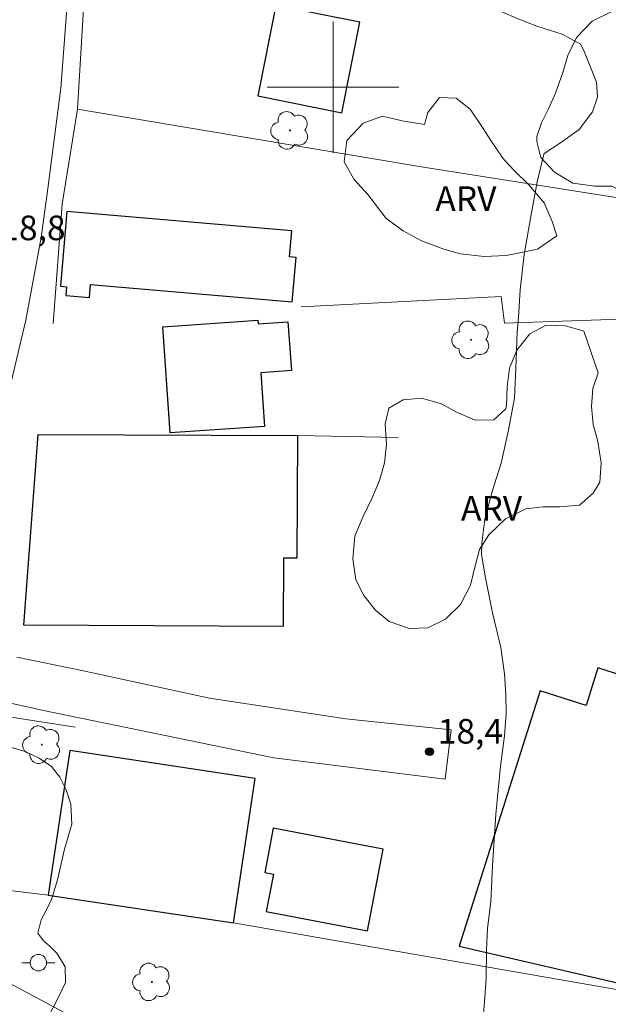
# Model space of a CAD drawing. Units: metres. Extents: x 291302 to 291818, y 1676568 to 1677135.
# Drawn here: x 291481 to 291517, y 1676844 to 1676904 of the extents above; entities that cross this region are included whole.
import ezdxf

# ---------------------------------------------------------------- set-up
doc = ezdxf.new("R2010")
doc.units = ezdxf.units.M
doc.header["$MEASUREMENT"] = 0
for name, color, linetype, lineweight, true_color in [('Arvores_Isoladas', 7, 'Continuous', 18, 0x00ff33), ('Curvas_Intermediarias', 7, 'Continuous', 9, 0x783c14), ('Pto_Cotado', 7, 'Continuous', 9, 0x783c14), ('Topon_Pto_Cotado', 7, 'Continuous', 9, 0x783c14), ('Topon_Vegetacao', 7, 'Continuous', 9, 0x00ff33), ('Vegetacao', 7, 'Orla8', 9, 0x00ff33)]:
    doc.layers.add(name, color=color, linetype=linetype, lineweight=lineweight, true_color=true_color)
for name, color, linetype, lineweight in [('Cerca', 8, 'Cerca', 20), ('Edificacoes', 7, 'Continuous', 30), ('Malha_Coordenadas', 7, 'Continuous', 15), ('Pavimentacao_Nao_Asfaltica_S_Mfio', 10, 'Continuous', 15), ('Poste', 7, 'Continuous', 9)]:
    doc.layers.add(name, color=color, linetype=linetype, lineweight=lineweight)
doc.styles.add('Arial', font='arial.ttf', dxfattribs={"height": 1.5})
doc.styles.get("Standard").update_dxf_attribs({"font": 'arial.ttf'})
doc.linetypes.add('Cerca', pattern='A,10,0,["X",Standard,S=1,R=0,X=0,Y=-0.5],0.1', length=10.1)
doc.linetypes.add('Orla8', pattern='A,6,-0.5,["V",Standard,S=1,R=0,X=-0.5,Y=-1],-0.5,6,-0.5,["V",Standard,S=1,R=0,X=-0.5,Y=-1],-0.5', length=14)

# ---------------------------------------------------------------- blocks, each defined once
blk = doc.blocks.new('Cotas')
at = {"layer": 'Pto_Cotado'}
blk.add_hatch(color=256, dxfattribs=at).paths.add_polyline_path([(0, 0.24, 1), (0, -0.24, 1)])
at = {"layer": 'Pto_Cotado', "lineweight": -3}
blk.add_lwpolyline([(0, -0.24, -1), (0, 0.24, -1)], format="xyb", close=True, dxfattribs=at)
blk = doc.blocks.new('Poste')
at = {"layer": 'Poste'}
for points in [[(-0.5, 0), (-1, 0)], [(0.5, 0), (1, 0)]]:
    blk.add_lwpolyline(points, dxfattribs=at)
blk.add_lwpolyline([(0, 0.5, 1), (0, -0.5, 1)], format="xyb", close=True, dxfattribs=at)
blk = doc.blocks.new('Arvore')
at = {"layer": 'Arvores_Isoladas'}
blk.add_lwpolyline([(-0.718, 0.493, 0.872324), (-0.722, -0.551, 0.862983), (0.284, -0.827, 0.900105), (0.89, 0.029, 0.863155), (0.262, 0.861, 0.882486)], format="xyb", close=True, dxfattribs=at)
blk.add_circle((0, 0), 0.0286, dxfattribs=at)

msp = doc.modelspace()

# ---------------------------------------------------------------- linework, layer by layer
at = {"layer": 'Cerca', "flags": 128}
for points in [[(291484.448, 1676898.656), (291485.116, 1676909.911)], [(291482.96, 1676885.604), (291483.499, 1676892.873), (291484.448, 1676898.656)], [(291519.171, 1676892.981), (291505.506, 1676895.128), (291484.448, 1676898.656)], [(291523.576, 1676886.712), (291517.482, 1676885.874), (291510.449, 1676885.636), (291510.239, 1676887.246), (291498.066, 1676886.628)], [(291497.833, 1676878.784), (291503.963, 1676878.658)], [(291482.662, 1676850.806), (291479.135, 1676851.233), (291480.407, 1676861.63), (291484.31, 1676861.021)], [(291531.052, 1676826.98), (291531.065, 1676827.041), (291531.938, 1676836.72), (291532.065, 1676842.485), (291493.933, 1676849.113)]]:
    msp.add_lwpolyline(points, dxfattribs=at)
at = {"layer": 'Curvas_Intermediarias', "flags": 128}
for points, elevation in [([(291510.172, 1676904.628), (291511.405, 1676904.09), (291512.417, 1676903.72), (291513.956, 1676903.227), (291515.059, 1676902.611), (291515.273, 1676902.222), (291516.046, 1676900.292), (291516.097, 1676899.383), (291515.796, 1676898.485), (291514.993, 1676897.428), (291513.845, 1676896.614), (291512.864, 1676895.966), (291512.774, 1676895.675), (291512.63, 1676895.07), (291512.421, 1676894.236), (291512.084, 1676892.354), (291511.636, 1676889.8), (291511.384, 1676887.666), (291511.291, 1676885.973), (291511.203, 1676885.1), (291511.14, 1676883.377), (291511.057, 1676881.06), (291510.666, 1676879.03), (291510.242, 1676877.106), (291509.697, 1676875.376), (291509.243, 1676873.692), (291509.053, 1676872.225), (291509.033, 1676871.538), (291509.279, 1676870.124), (291509.7, 1676867.992), (291510.208, 1676865.879), (291510.434, 1676864.275), (291510.515, 1676862.994), (291510.543, 1676861.868), (291510.439, 1676860.506), (291510.192, 1676858.655), (291509.905, 1676855.725), (291509.712, 1676852.612), (291509.599, 1676850.388), (291509.397, 1676848.785), (291509.346, 1676847.454), (291509.32, 1676845.753), (291509.22, 1676844.286), (291509.116, 1676843.056)], 18), ([(291480.225, 1676859.84), (291481.258, 1676859.538), (291482.111, 1676859.145), (291482.866, 1676858.627), (291483.376, 1676857.982), (291483.754, 1676857.217), (291484.046, 1676856.339), (291484.096, 1676855.121), (291483.66, 1676853.597), (291483.231, 1676851.732), (291482.864, 1676850.526), (291482.516, 1676849.821), (291482.24, 1676849.29), (291482.024, 1676848.487), (291482.366, 1676848.025), (291482.76, 1676847.686), (291483.184, 1676847.27), (291483.686, 1676846.439), (291483.721, 1676845.477), (291483.261, 1676844.539), (291482.638, 1676843.334)], 19)]:
    msp.add_lwpolyline(points, dxfattribs=dict(at, elevation=elevation))
at = {"layer": 'Edificacoes', "flags": 128}
for points in [[(291496.524, 1676904.977), (291495.427, 1676899.459), (291500.541, 1676898.441), (291501.639, 1676903.96)], [(291483.797, 1676892.432), (291483.403, 1676887.876), (291483.769, 1676887.845), (291483.723, 1676887.315), (291485.163, 1676887.191), (291485.232, 1676887.99), (291497.516, 1676886.929), (291497.749, 1676889.622), (291497.359, 1676889.656), (291497.497, 1676891.249)], [(291495.429, 1676885.812), (291495.445, 1676885.577), (291497.257, 1676885.704), (291497.465, 1676882.735), (291495.607, 1676882.605), (291495.835, 1676879.343), (291490.092, 1676878.941), (291489.639, 1676885.407)], [(291496.959, 1676867.16), (291481.173, 1676867.231), (291482.039, 1676878.855), (291497.833, 1676878.784), (291497.799, 1676871.319), (291496.978, 1676871.322)], [(291519.012, 1676866.743), (291518.142, 1676863.997), (291516.132, 1676864.634), (291515.41, 1676862.356), (291512.611, 1676863.243), (291507.68, 1676847.684), (291522.913, 1676844.158), (291525.82, 1676853.333), (291528.299, 1676852.547), (291528.712, 1676853.849), (291529.663, 1676853.548), (291530.979, 1676857.701), (291522.541, 1676860.375), (291524.052, 1676865.145)], [(291493.933, 1676849.113), (291495.254, 1676857.909), (291483.983, 1676859.602), (291482.662, 1676850.806)], [(291496.365, 1676854.875), (291495.851, 1676852.181), (291496.366, 1676852.083), (291495.929, 1676849.794), (291502.093, 1676848.618), (291503.043, 1676853.601)]]:
    msp.add_lwpolyline(points, close=True, dxfattribs=at)
at = {"layer": 'Malha_Coordenadas', "flags": 128}
for points in [[(291500, 1676904), (291500, 1676896)], [(291504, 1676900), (291496, 1676900)]]:
    msp.add_lwpolyline(points, dxfattribs=at)
at = {"layer": 'Pavimentacao_Nao_Asfaltica_S_Mfio', "flags": 128}
for points in [[(291479.616, 1676878.781), (291481.288, 1676885.807), (291482.223, 1676890.837), (291482.641, 1676893.818), (291483.433, 1676899.941), (291484.423, 1676913.099)], [(291479.342, 1676862.706), (291482.376, 1676862.048), (291496.397, 1676859.155), (291506.833, 1676857.865), (291507.196, 1676860.861), (291500.772, 1676861.537), (291492.485, 1676862.803), (291484.713, 1676864.482), (291480.758, 1676865.282)], [(291483.677, 1676843.624), (291478.845, 1676846.204)]]:
    msp.add_lwpolyline(points, dxfattribs=at)
at = {"layer": 'Vegetacao', "flags": 128}
msp.add_lwpolyline([(291525.376, 1676865.267), (291527.838, 1676864.262), (291528.55, 1676863.538), (291529.263, 1676862.724), (291530.164, 1676861.935), (291531.203, 1676861.636), (291531.88, 1676861.892), (291532.832, 1676862.29), (291533.848, 1676863.009), (291534.088, 1676864.221), (291533.676, 1676865.048), (291532.775, 1676865.966), (291532.437, 1676865.966), (291531.234, 1676865.75), (291530.219, 1676865.611), (291529.042, 1676865.485), (291527.965, 1676865.952), (291527.34, 1676866.766), (291526.966, 1676867.966), (291526.567, 1676869.218), (291526.018, 1676870.238), (291525.105, 1676871.272), (291524.129, 1676872.087), (291523.816, 1676872.385), (291523.267, 1676873.663), (291523.331, 1676874.85), (291523.496, 1676875.855), (291523.635, 1676877.041), (291523.211, 1676877.997), (291522.686, 1676878.643), (291521.559, 1676879.265), (291520.32, 1676879.706), (291519.155, 1676879.929), (291517.929, 1676880.667), (291517.63, 1676881.673), (291518.395, 1676882.2), (291519.534, 1676881.862), (291520.661, 1676881.653), (291522.051, 1676881.443), (291523.091, 1676881.415), (291523.066, 1676881.48), (291522.716, 1676882.551), (291522.518, 1676883.841), (291522.369, 1676884.925), (291522.271, 1676886.138), (291522.297, 1676886.95), (291522.259, 1676886.976), (291521.108, 1676887.327), (291520.068, 1676887.523), (291518.867, 1676888.081), (291518.029, 1676888.805), (291517.841, 1676889.038), (291517.391, 1676890.019), (291517.556, 1676891.321), (291518.159, 1676892.248), (291518.085, 1676893.242), (291517.973, 1676893.461), (291516.984, 1676893.967), (291515.932, 1676893.969), (291514.604, 1676894.153), (291513.478, 1676894.814), (291512.653, 1676895.706), (291512.404, 1676896.686), (291512.417, 1676896.983), (291512.693, 1676897.834), (291513.12, 1676898.671), (291513.535, 1676899.637), (291513.988, 1676900.9), (291514.303, 1676901.918), (291514.818, 1676903.013), (291515.771, 1676904.017), (291516.899, 1676904.569), (291517.877, 1676904.902), (291519.03, 1676905.221), (291519.181, 1676905.595), (291519.633, 1676906.548), (291520.11, 1676907.386), (291520.55, 1676908.171), (291521.29, 1676909.034), (291522.067, 1676909.535), (291523.145, 1676909.996), (291523.393, 1676910.219)], dxfattribs=at)
for points in [[(291512.449, 1676890.139), (291511.76, 1676889.986), (291510.544, 1676889.757), (291509.204, 1676889.683), (291507.751, 1676889.841), (291506.75, 1676890.128), (291505.385, 1676890.647), (291504.271, 1676891.243), (291503.233, 1676891.993), (291502.533, 1676892.924), (291502.145, 1676893.441), (291501.257, 1676894.397), (291500.683, 1676895.443), (291500.835, 1676896.759), (291501.838, 1676897.814), (291503.004, 1676898.224), (291504.218, 1676897.95), (291505.571, 1676897.727), (291505.772, 1676898.449), (291506.488, 1676899.363), (291507.502, 1676899.322), (291508.34, 1676898.662), (291509.09, 1676897.551), (291509.64, 1676896.685), (291510.253, 1676895.794), (291510.428, 1676895.574), (291511.04, 1676894.902), (291511.916, 1676894.049), (291512.854, 1676892.95), (291513.341, 1676891.827), (291513.627, 1676890.949)], [(291516.133, 1676882.598), (291515.818, 1676881.657), (291515.729, 1676880.548), (291515.84, 1676879.465), (291516.127, 1676878.419), (291516.325, 1676877.129), (291516.236, 1676875.955), (291515.846, 1676875.273), (291515.006, 1676874.54), (291513.791, 1676874.452), (291512.764, 1676874.442), (291511.737, 1676874.316), (291510.508, 1676873.712), (291509.492, 1676872.735), (291508.915, 1676871.846), (291508.65, 1676870.854), (291508.373, 1676869.681), (291507.77, 1676868.496), (291506.854, 1676867.595), (291505.776, 1676867.069), (291504.649, 1676867.033), (291503.409, 1676867.461), (291502.584, 1676868.147), (291501.871, 1676869.039), (291501.397, 1676870.007), (291501.211, 1676871.285), (291501.325, 1676872.664), (291501.816, 1676873.824), (291502.381, 1676874.996), (291502.821, 1676876.04), (291503.136, 1676877.123), (291503.25, 1676878.244), (291503.177, 1676879.496), (291503.391, 1676880.45), (291504.269, 1676880.963), (291505.396, 1676881.064), (291506.611, 1676880.713), (291507.524, 1676880.207), (291508.651, 1676879.714), (291509.791, 1676879.75), (291510.518, 1676880.406), (291510.569, 1676880.638), (291510.595, 1676881.747), (291510.735, 1676882.895), (291511.187, 1676883.99), (291511.99, 1676884.981), (291512.968, 1676885.495), (291514.158, 1676885.466), (291515.272, 1676885.141)]]:
    msp.add_lwpolyline(points, close=True, dxfattribs=at)

# ---------------------------------------------------------------- block references
at = {"layer": 'Arvores_Isoladas'}
for p in [(291497.384, 1676897.363), (291508.408, 1676884.613), (291482.271, 1676859.964), (291488.97, 1676845.514)]:
    msp.add_blockref('Arvore', p, dxfattribs=at)
at = {"layer": 'Poste'}
msp.add_blockref('Poste', (291482.063, 1676846.686), dxfattribs=at)
at = {"layer": 'Pto_Cotado'}
msp.add_blockref('Cotas', (291505.877, 1676859.535, 18.38), dxfattribs=at)

# ---------------------------------------------------------------- texts
at = {"layer": 'Topon_Pto_Cotado', "style": 'Arial'}
for s, p in [('18,8', (291479.74, 1676890.679, 18.84)), ('18,4', (291506.376, 1676860.025, 18.38))]:
    msp.add_text(s, height=1.5, dxfattribs=at).set_placement(p)
at = {"layer": 'Topon_Vegetacao', "style": 'Arial'}
for p in [(291506.229, 1676892.459), (291507.792, 1676873.611)]:
    msp.add_text('ARV', height=1.5, dxfattribs=at).set_placement(p)

doc.saveas('drawing.dxf')
